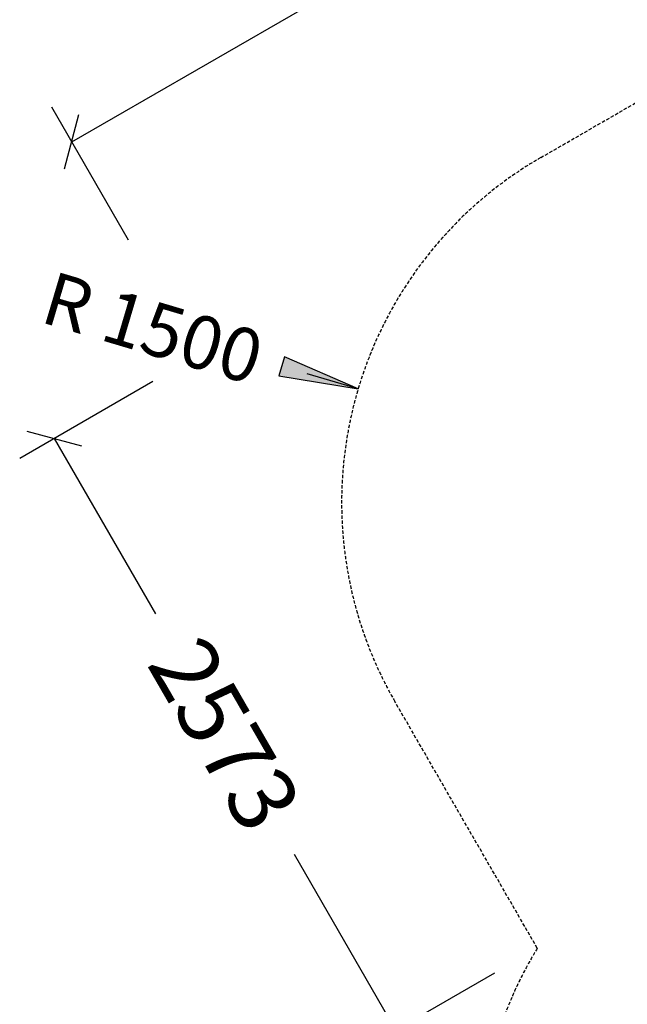
# Model space of a CAD drawing. Extents: x 0 to 29700, y 0 to 21000.
# Drawn here: x 10422 to 12711, y 12588 to 16297 of the extents above; entities that cross this region are included whole.
import ezdxf
from ezdxf.enums import TextEntityAlignment as Align

# ---------------------------------------------------------------- set-up
doc = ezdxf.new("R2010")
doc.units = 0
doc.linetypes.add('DASHED', pattern=[19.05, 12.7, -6.35])
doc.layers.add('BEMAßUNG', color=7, linetype='Continuous')
doc.layers.add('DXF', color=7, linetype='Continuous')
doc.styles.add('ARIAL', font='arial.ttf')

# ---------------------------------------------------------------- blocks, each defined once
blk = doc.blocks.new('LONGARROW')
at = {"linetype": 'Continuous'}
blk.add_hatch(color=0, dxfattribs=at).paths.add_polyline_path([(0, 0), (50.8, -6.35), (50.8, 6.35)])
at = {"color": 0, "linetype": 'Continuous'}
blk.add_lwpolyline([(0, 0), (50.8, -6.35), (50.8, 6.35)], close=True, dxfattribs=at)
blk = doc.blocks.new('SLASH')
at = {"color": 0, "linetype": 'Continuous'}
blk.add_line((-12.7, -12.7), (12.7, 12.7), dxfattribs=at)

msp = doc.modelspace()

# ---------------------------------------------------------------- linework, layer by layer
at = {"layer": 'BEMAßUNG', "color": 7, "linetype": 'Continuous'}
for p, q in [((10617.8, 15836.9), (11940, 16600.3)), ((10831.6, 15466.6), (10542.8, 15966.8)), ((11696.7, 14905.6), (11505.1, 14962.7)), ((10923.5, 14933.4), (10421.9, 14643.8)), ((10551.8, 14718.8), (10933.4, 14058)), ((11838.1, 12490.9), (11456.5, 13151.8)), ((12209.8, 12705.5), (11708.2, 12415.9))]:
    msp.add_line(p, q, dxfattribs=at)
at = {"layer": 'DXF', "color": 5, "linetype": 'DASHED'}
msp.add_lwpolyline([(15807.7, 8984.5), (15402.6, 8283, -0.414213), (13353.6, 7733.9), (12401, 8283.9, -0.414213), (11851.9, 10333), (12371.7, 11233.3, -0.281653), (12371.7, 12799), (11835.4, 13727.9, -0.414215), (12384.5, 15776.9), (13337.1, 16326.9, -0.414213), (15386.1, 15777.9), (15652.7, 15316.1), (15799.2, 15569.8, -0.414214), (17165.2, 15935.8), (17598.2, 15685.8, -0.414214), (17964.2, 14319.8), (17800.2, 14035.7, -0.214881), (17643.5, 12813.3), (17643.5, 11864.2, -0.429129), (17134.1, 9750.3), (15807.7, 8984.5)], format="xyb", dxfattribs=at)

# ---------------------------------------------------------------- block references
at = {"layer": 'BEMAßUNG', "color": 7, "linetype": 'Continuous', "xscale": 5.905511811023622, "yscale": 5.905511811023622}
for name, p, rotation in [('SLASH', (10617.8, 15836.9), 29.99990619017544), ('LONGARROW', (11696.7, 14905.6), 163.4308241933048), ('SLASH', (10551.8, 14718.8), 299.9999022543208), ('SLASH', (11838.1, 12490.9), 119.9999022543209)]:
    msp.add_blockref(name, p, dxfattribs=dict(at, rotation=rotation))

# ---------------------------------------------------------------- texts
at = {"layer": 'BEMAßUNG', "color": 7, "linetype": 'Continuous', "style": 'ARIAL'}
for s, height, rotation, p in [('R 1500', 200, 343.4308, (10923.6, 15135.7)), ('2573', 250, 299.9999, (11195, 13604.9))]:
    msp.add_text(s, height=height, rotation=rotation, dxfattribs=at).set_placement(p, align=Align.MIDDLE_CENTER)

doc.saveas('drawing.dxf')
